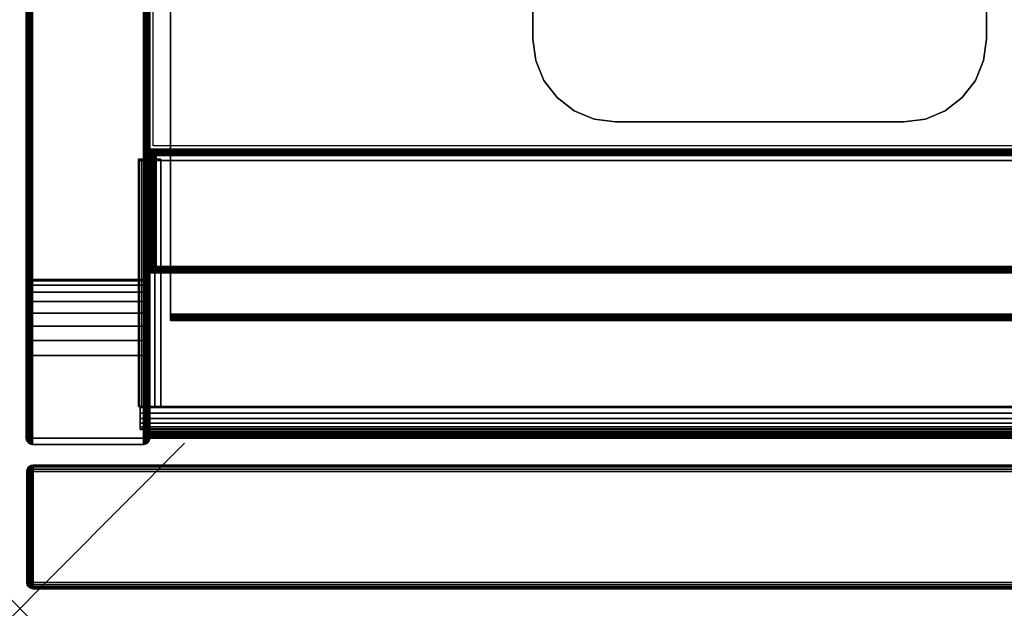
# Model space of a CAD drawing. Units: inches. Extents: x -0.2 to 42, y -21.1 to 0.
# Drawn here: x 0 to 6, y -20 to -16.4 of the extents above; entities that cross this region are included whole.
import ezdxf

# ---------------------------------------------------------------- set-up
doc = ezdxf.new("R2010")
doc.units = ezdxf.units.IN
doc.header["$MEASUREMENT"] = 0
doc.header["$PDMODE"] = 3
doc.header["$PDSIZE"] = 1
for name, color, linetype in [('A-FURN-3-NODE', 7, 'Continuous'), ('A-FURN-3-STOR-LWR-CSTR-HRDWR', 254, 'Continuous'), ('A-FURN-3-STOR-LWR-HRDWR-RAIL', 253, 'Continuous'), ('A-FURN-3-STOR-LWR-WD-BTTM-EDGE-HORZ', 255, 'Continuous'), ('A-FURN-3-STOR-LWR-WD-BTTM-SRFC-HORZ', 255, 'Continuous'), ('A-FURN-3-STOR-LWR-WD-DR-EDGE-HORZ', 255, 'Continuous'), ('A-FURN-3-STOR-LWR-WD-DR-EDGE-VERT', 255, 'Continuous'), ('A-FURN-3-STOR-LWR-WD-DR-SRFC-VERT', 255, 'Continuous'), ('A-FURN-3-STOR-LWR-WD-FRNT-EDGE-VERT', 255, 'Continuous'), ('A-FURN-3-STOR-LWR-WD-FRNT-SRFC-VERT', 255, 'Continuous'), ('A-FURN-3-STOR-LWR-WD-SDPNL-CORE', 33, 'Continuous'), ('A-FURN-3-STOR-LWR-WD-SDPNL-EDGE-HORZ', 255, 'Continuous'), ('A-FURN-3-STOR-LWR-WD-SDPNL-EDGE-VERT', 255, 'Continuous'), ('A-FURN-3-STOR-LWR-WD-SDPNL-SRFC-VERT', 255, 'Continuous'), ('A-FURN-3-STOR-LWR-WD-SHLF-CORE', 33, 'Continuous'), ('A-FURN-3-STOR-LWR-WD-SHLF-EDGE-HORZ', 255, 'Continuous'), ('A-FURN-3-STOR-LWR-WD-SHLF-SRFC-HORZ', 255, 'Continuous')]:
    doc.layers.add(name, color=color, linetype=linetype)

msp = doc.modelspace()

# ---------------------------------------------------------------- linework, layer by layer
at = {"layer": 'A-FURN-3-NODE'}
msp.add_point((0, -20), dxfattribs=at)
at = {"layer": 'A-FURN-3-STOR-LWR-CSTR-HRDWR'}
for points in [[(3.112, -16.5525, 2.9562), (3.112, -16.5525, 3.113), (3.112, -13.8025, 3.113), (3.112, -13.8025, 2.9562)], [(5.862, -16.5525, 3.113), (5.862, -16.5525, 2.9562), (5.862, -13.8025, 2.9562), (5.862, -13.8025, 3.113)], [(5.362, -17.0525, 2.9562), (5.362, -17.0525, 3.113), (3.612, -17.0525, 3.113), (3.612, -17.0525, 2.9562)]]:
    msp.add_3dface(points, dxfattribs=at)
for points, invisible_edges in [([(3.112, -16.5525, 2.9562), (3.112, -13.8025, 2.9562), (5.862, -13.8025, 2.9562), (5.862, -16.5525, 2.9562)], 10), ([(3.129, -16.6819, 2.9562), (3.112, -16.5525, 2.9562), (5.862, -16.5525, 2.9562), (5.845, -16.6819, 2.9562)], 10), ([(3.179, -16.8025, 2.9562), (3.129, -16.6819, 2.9562), (5.845, -16.6819, 2.9562), (5.795, -16.8025, 2.9562)], 10), ([(3.2584, -16.9061, 2.9562), (3.179, -16.8025, 2.9562), (5.795, -16.8025, 2.9562), (5.7156, -16.9061, 2.9562)], 10), ([(3.362, -16.9855, 2.9562), (3.2584, -16.9061, 2.9562), (5.7156, -16.9061, 2.9562), (5.612, -16.9855, 2.9562)], 10), ([(3.4826, -17.0355, 2.9562), (3.362, -16.9855, 2.9562), (5.612, -16.9855, 2.9562), (5.4914, -17.0355, 2.9562)], 10), ([(3.612, -17.0525, 2.9562), (3.4826, -17.0355, 2.9562), (5.4914, -17.0355, 2.9562), (5.362, -17.0525, 2.9562)], 2)]:
    msp.add_3dface(points, dxfattribs=dict(at, invisible_edges=invisible_edges))
at = {"layer": 'A-FURN-3-STOR-LWR-HRDWR-RAIL'}
for points in [[(0.7205, -17.2877, 27.8655), (0.7205, -17.2782, 27.25), (0.7205, -18.7782, 27.25), (0.7205, -18.7782, 27.8655)], [(0.855, -18.7782, 27.25), (0.7205, -18.7782, 27.25), (0.7205, -17.2782, 27.25), (0.855, -17.2782, 27.25)], [(0.855, -17.2782, 27.25), (0.855, -17.2877, 27.8655), (0.855, -18.7782, 27.8655), (0.855, -18.7782, 27.25)], [(41.0765, -18.7782, 28), (41.0765, -17.2877, 28), (0.855, -17.2877, 28), (0.855, -18.7782, 28)], [(41.0765, -17.2877, 27.8655), (41.0765, -18.7782, 27.8655), (0.855, -18.7782, 27.8655), (0.855, -17.2877, 27.8655)], [(0.7205, -18.7782, 27.25), (0.855, -18.7782, 27.25), (0.855, -18.7782, 27.8655), (0.7205, -18.7782, 27.8655)], [(0.73, -18.7832, 28), (0.855, -18.7832, 28), (0.855, -18.7832, 27.8655), (0.73, -18.7832, 27.8605)], [(41.2015, -18.7832, 27.25), (41.2015, -18.9177, 27.25), (0.73, -18.9177, 27.25), (0.73, -18.7832, 27.25)], [(0.855, -18.7782, 27.8655), (0.855, -18.7832, 27.8655), (0.855, -18.7832, 28), (0.855, -18.7782, 28)], [(0.73, -18.9177, 27.8655), (0.73, -18.9177, 27.25), (41.2015, -18.9177, 27.25), (41.2015, -18.9177, 27.8655)]]:
    msp.add_3dface(points, dxfattribs=at)
for points, invisible_edges in [([(0.855, -17.2877, 27.8655), (0.855, -17.2782, 27.25), (0.7205, -17.2782, 27.25), (0.7205, -17.2877, 27.8655)], 8), ([(0.855, -17.2877, 27.8655), (0.7205, -17.2877, 27.8655), (0.7251, -17.2877, 27.9003), (0.7385, -17.2877, 27.9328)], 9), ([(0.855, -17.2877, 27.8655), (0.7385, -17.2877, 27.9328), (0.7599, -17.2877, 27.9606), (0.7877, -17.2877, 27.982)], 9), ([(0.855, -17.2877, 27.8655), (0.7877, -17.2877, 27.982), (0.8202, -17.2877, 27.9954), (41.0765, -17.2877, 27.8655)], 5), ([(41.0765, -17.2877, 27.8655), (0.8202, -17.2877, 27.9954), (0.855, -17.2877, 28), (41.0765, -17.2877, 28)], 9), ([(0.7385, -18.7782, 27.9328), (0.7251, -18.7782, 27.9003), (0.7205, -18.7782, 27.8655), (0.855, -18.7782, 27.8655)], 8), ([(0.73, -18.7832, 27.25), (0.73, -18.9177, 27.25), (0.73, -18.9177, 27.8655), (0.73, -18.7832, 27.8605)], 4), ([(0.73, -18.8505, 27.982), (0.73, -18.8181, 27.9954), (0.73, -18.7832, 28), (0.73, -18.7832, 27.8605)], 8), ([(0.73, -18.8997, 27.9328), (0.73, -18.8783, 27.9606), (0.73, -18.8505, 27.982), (0.73, -18.7832, 27.8605)], 12), ([(0.73, -18.9177, 27.8655), (0.73, -18.9132, 27.9003), (0.73, -18.8997, 27.9328), (0.73, -18.7832, 27.8605)], 12), ([(41.0765, -18.7832, 27.8655), (41.2015, -18.7832, 27.8605), (41.2015, -18.7832, 27.25), (0.73, -18.7832, 27.25)], 8), ([(0.73, -18.7832, 27.25), (0.73, -18.7832, 27.8605), (0.855, -18.7832, 27.8655), (41.0765, -18.7832, 27.8655)], 8), ([(0.7877, -18.7782, 27.982), (0.7599, -18.7782, 27.9606), (0.7385, -18.7782, 27.9328), (0.855, -18.7782, 27.8605)], 12), ([(0.855, -18.7782, 28), (0.8202, -18.7782, 27.9954), (0.7877, -18.7782, 27.982), (0.855, -18.7782, 27.8655)], 4)]:
    msp.add_3dface(points, dxfattribs=dict(at, invisible_edges=invisible_edges))
at = {"layer": 'A-FURN-3-STOR-LWR-WD-BTTM-SRFC-HORZ'}
for points in [[(0.789, -0.828, 5.527), (0.789, -18.9297, 5.527), (41.211, -18.9297, 5.527), (41.211, -0.828, 5.527)], [(0.809, -17.198, 2.777), (0.809, -0.848, 2.777), (41.191, -0.848, 2.777), (41.191, -17.198, 2.777)], [(41.211, -18.9297, 4.527), (0.789, -18.9297, 4.527), (0.789, -17.218, 4.527), (41.211, -17.218, 4.527)]]:
    msp.add_3dface(points, dxfattribs=at)
at = {"layer": 'A-FURN-3-STOR-LWR-WD-DR-SRFC-VERT'}
for points in [[(20.7735, -19.132, 4.527), (0.0815, -19.132, 4.527), (0.0815, -19.132, 27.7809), (20.7735, -19.132, 27.7809)], [(20.7735, -19.882, 27.7809), (0.0815, -19.882, 27.7809), (0.0815, -19.882, 4.527), (20.7735, -19.882, 4.527)]]:
    msp.add_3dface(points, dxfattribs=at)
at = {"layer": 'A-FURN-3-STOR-LWR-WD-FRNT-SRFC-VERT'}
for points in [[(41.211, -17.218, 4.527), (41.211, -17.218, 0.539), (0.789, -17.218, 0.539), (0.789, -17.218, 4.527)], [(0.789, -17.968, 4.527), (0.789, -17.968, 0.539), (41.211, -17.968, 0.539), (41.211, -17.968, 4.527)]]:
    msp.add_3dface(points, dxfattribs=at)
at = {"layer": 'A-FURN-3-STOR-LWR-WD-SDPNL-CORE'}
msp.add_3dface([(0.789, -0.078, 28), (0.039, -0.078, 28), (0.039, -18.9687, 28), (0.789, -18.9687, 28)], dxfattribs=at)
at = {"layer": 'A-FURN-3-STOR-LWR-WD-SDPNL-EDGE-VERT'}
for points, invisible_edges in [([(0.039, -18.9687, 28), (0.0403, -18.9788, 28), (0.7877, -18.9788, 28), (0.789, -18.9687, 28)], 2), ([(0.7838, -18.9882, 28), (0.7877, -18.9788, 28), (0.0403, -18.9788, 28), (0.0442, -18.9882, 28)], 10), ([(0.0442, -18.9882, 28), (0.0504, -18.9963, 28), (0.7776, -18.9963, 28), (0.7838, -18.9882, 28)], 10), ([(0.7695, -19.0025, 28), (0.7776, -18.9963, 28), (0.0504, -18.9963, 28), (0.0585, -19.0025, 28)], 10), ([(0.0585, -19.0025, 28), (0.0679, -19.0064, 28), (0.7601, -19.0064, 28), (0.7695, -19.0025, 28)], 10), ([(0.75, -19.0077, 28), (0.7601, -19.0064, 28), (0.0679, -19.0064, 28), (0.078, -19.0077, 28)], 2)]:
    msp.add_3dface(points, dxfattribs=dict(at, invisible_edges=invisible_edges))
at = {"layer": 'A-FURN-3-STOR-LWR-WD-SDPNL-SRFC-VERT'}
for points, invisible_edges in [([(0.039, -0.078, 28), (0.039, -0.078, 0.539), (0.039, -17.968, 0.539), (0.039, -17.968, 4.027)], 8), ([(0.039, -18.468, 4.527), (0.039, -18.9687, 4.527), (0.039, -18.9687, 28), (0.039, -0.078, 28)], 8), ([(0.039, -0.078, 28), (0.039, -0.078, 28), (0.039, -18.3705, 4.5174), (0.039, -18.468, 4.527)], 10), ([(0.039, -18.2767, 4.4889), (0.039, -18.2767, 4.4889), (0.039, -18.3705, 4.5174), (0.039, -0.078, 28)], 12), ([(0.039, -0.078, 28), (0.039, -0.078, 28), (0.039, -18.1902, 4.4427), (0.039, -18.2767, 4.4889)], 10), ([(0.039, -18.1144, 4.3806), (0.039, -18.1144, 4.3806), (0.039, -18.1902, 4.4427), (0.039, -0.078, 28)], 12), ([(0.039, -18.0523, 4.3048), (0.039, -18.0523, 4.3048), (0.039, -18.1144, 4.3806), (0.039, -0.078, 28)], 12), ([(0.039, -18.0061, 4.2183), (0.039, -18.0061, 4.2183), (0.039, -18.0523, 4.3048), (0.039, -0.078, 28)], 12), ([(0.039, -0.078, 28), (0.039, -0.078, 28), (0.039, -17.9776, 4.1245), (0.039, -18.0061, 4.2183)], 10), ([(0.039, -17.968, 4.027), (0.039, -17.968, 4.027), (0.039, -17.9776, 4.1245), (0.039, -0.078, 28)], 12), ([(0.789, -17.968, 0.539), (0.789, -0.078, 0.539), (0.789, -0.078, 28), (0.789, -17.968, 4.027)], 4), ([(0.789, -18.9687, 28), (0.789, -18.9687, 4.527), (0.789, -18.468, 4.527), (0.789, -0.078, 28)], 4), ([(0.789, -18.3705, 4.5174), (0.789, -0.078, 28), (0.789, -0.078, 28), (0.789, -18.468, 4.527)], 5), ([(0.789, -18.3705, 4.5174), (0.789, -18.2767, 4.4889), (0.789, -18.2767, 4.4889), (0.789, -0.078, 28)], 12), ([(0.789, -18.1902, 4.4427), (0.789, -0.078, 28), (0.789, -0.078, 28), (0.789, -18.2767, 4.4889)], 5), ([(0.789, -18.1902, 4.4427), (0.789, -18.1144, 4.3806), (0.789, -18.1144, 4.3806), (0.789, -0.078, 28)], 12), ([(0.789, -18.1144, 4.3806), (0.789, -18.0523, 4.3048), (0.789, -18.0523, 4.3048), (0.789, -0.078, 28)], 12), ([(0.789, -18.0523, 4.3048), (0.789, -18.0061, 4.2183), (0.789, -18.0061, 4.2183), (0.789, -0.078, 28)], 12), ([(0.789, -17.9776, 4.1245), (0.789, -0.078, 28), (0.789, -0.078, 28), (0.789, -18.0061, 4.2183)], 5), ([(0.789, -17.9776, 4.1245), (0.789, -17.968, 4.027), (0.789, -17.968, 4.027), (0.789, -0.078, 28)], 12)]:
    msp.add_3dface(points, dxfattribs=dict(at, invisible_edges=invisible_edges))
at = {"layer": 'A-FURN-3-STOR-LWR-WD-SHLF-CORE'}
msp.add_3dface([(0.914, -18.218, 17.268), (0.914, -18.218, 18.018), (0.914, -0.992, 18.018), (0.914, -0.992, 17.268)], dxfattribs=at)
at = {"layer": 'A-FURN-3-STOR-LWR-WD-SHLF-EDGE-HORZ'}
for points, invisible_edges in [([(0.914, -18.2281, 17.2693), (0.914, -18.2281, 18.0167), (0.914, -18.218, 18.018), (0.914, -18.218, 17.268)], 1), ([(0.914, -18.2281, 18.0167), (0.914, -18.2281, 17.2693), (0.914, -18.2375, 17.2732), (0.914, -18.2375, 18.0128)], 5), ([(0.914, -18.2456, 17.2794), (0.914, -18.2456, 18.0066), (0.914, -18.2375, 18.0128), (0.914, -18.2375, 17.2732)], 5), ([(0.914, -18.2456, 18.0066), (0.914, -18.2456, 17.2794), (0.914, -18.2518, 17.2875), (0.914, -18.2518, 17.9985)], 5), ([(0.914, -18.2557, 17.2969), (0.914, -18.2557, 17.9891), (0.914, -18.2518, 17.9985), (0.914, -18.2518, 17.2875)], 5), ([(0.914, -18.2557, 17.9891), (0.914, -18.2557, 17.2969), (0.914, -18.257, 17.307), (0.914, -18.257, 17.979)], 1)]:
    msp.add_3dface(points, dxfattribs=dict(at, invisible_edges=invisible_edges))
at = {"layer": 'A-FURN-3-STOR-LWR-WD-SHLF-SRFC-HORZ'}
for points in [[(0.914, -18.218, 18.018), (41.086, -18.218, 18.018), (41.086, -0.992, 18.018), (0.914, -0.992, 18.018)], [(0.914, -0.992, 17.268), (41.086, -0.992, 17.268), (41.086, -18.218, 17.268), (0.914, -18.218, 17.268)]]:
    msp.add_3dface(points, dxfattribs=at)

# ---------------------------------------------------------------- meshes
at = {"layer": 'A-FURN-3-STOR-LWR-CSTR-HRDWR'}
mesh = msp.add_polymesh((2, 7), dxfattribs=at)
for k, corner in enumerate([(3.612, -17.0525, 3.113), (3.4826, -17.0355, 3.113), (3.362, -16.9855, 3.113), (3.2584, -16.9061, 3.113), (3.179, -16.8025, 3.113), (3.129, -16.6819, 3.113), (3.112, -16.5525, 3.113), (3.612, -17.0525, 2.9562), (3.4826, -17.0355, 2.9562), (3.362, -16.9855, 2.9562), (3.2584, -16.9061, 2.9562), (3.179, -16.8025, 2.9562), (3.129, -16.6819, 2.9562), (3.112, -16.5525, 2.9562)]):
    mesh.set_mesh_vertex(divmod(k, 7), corner)
mesh = msp.add_polymesh((2, 7), dxfattribs=at)
for k, corner in enumerate([(5.362, -17.0525, 2.9562), (5.4914, -17.0355, 2.9562), (5.612, -16.9855, 2.9562), (5.7156, -16.9061, 2.9562), (5.795, -16.8025, 2.9562), (5.845, -16.6819, 2.9562), (5.862, -16.5525, 2.9562), (5.362, -17.0525, 3.113), (5.4914, -17.0355, 3.113), (5.612, -16.9855, 3.113), (5.7156, -16.9061, 3.113), (5.795, -16.8025, 3.113), (5.845, -16.6819, 3.113), (5.862, -16.5525, 3.113)]):
    mesh.set_mesh_vertex(divmod(k, 7), corner)
at = {"layer": 'A-FURN-3-STOR-LWR-HRDWR-RAIL'}
mesh = msp.add_polymesh((2, 7), dxfattribs=at)
for k, corner in enumerate([(0.7205, -18.7782, 27.8655), (0.7251, -18.7782, 27.9003), (0.7385, -18.7782, 27.9328), (0.7599, -18.7782, 27.9606), (0.7877, -18.7782, 27.982), (0.8202, -18.7782, 27.9954), (0.855, -18.7782, 28), (0.7205, -17.2877, 27.8655), (0.7251, -17.2877, 27.9003), (0.7385, -17.2877, 27.9328), (0.7599, -17.2877, 27.9606), (0.7877, -17.2877, 27.982), (0.8202, -17.2877, 27.9954), (0.855, -17.2877, 28)]):
    mesh.set_mesh_vertex(divmod(k, 7), corner)
mesh = msp.add_polymesh((2, 7), dxfattribs=at)
for k, corner in enumerate([(0.73, -18.7832, 28), (0.73, -18.8181, 27.9954), (0.73, -18.8505, 27.982), (0.73, -18.8783, 27.9606), (0.73, -18.8997, 27.9328), (0.73, -18.9132, 27.9003), (0.73, -18.9177, 27.8655), (41.2015, -18.7832, 28), (41.2015, -18.8181, 27.9954), (41.2015, -18.8505, 27.982), (41.2015, -18.8783, 27.9606), (41.2015, -18.8997, 27.9328), (41.2015, -18.9132, 27.9003), (41.2015, -18.9177, 27.8655)]):
    mesh.set_mesh_vertex(divmod(k, 7), corner)
at = {"layer": 'A-FURN-3-STOR-LWR-WD-BTTM-EDGE-HORZ'}
mesh = msp.add_polymesh((2, 14), dxfattribs=at)
for k, corner in enumerate([(0.789, -18.9297, 5.527), (0.789, -18.9398, 5.5257), (0.789, -18.9492, 5.5218), (0.789, -18.9573, 5.5156), (0.789, -18.9635, 5.5075), (0.789, -18.9674, 5.4981), (0.789, -18.9687, 5.488), (0.789, -18.9687, 4.566), (0.789, -18.9674, 4.5559), (0.789, -18.9635, 4.5465), (0.789, -18.9573, 4.5384), (0.789, -18.9492, 4.5322), (0.789, -18.9398, 4.5283), (0.789, -18.9297, 4.527), (41.211, -18.9297, 5.527), (41.211, -18.9398, 5.5257), (41.211, -18.9492, 5.5218), (41.211, -18.9573, 5.5156), (41.211, -18.9635, 5.5075), (41.211, -18.9674, 5.4981), (41.211, -18.9687, 5.488), (41.211, -18.9687, 4.566), (41.211, -18.9674, 4.5559), (41.211, -18.9635, 4.5465), (41.211, -18.9573, 4.5384), (41.211, -18.9492, 4.5322), (41.211, -18.9398, 4.5283), (41.211, -18.9297, 4.527)]):
    mesh.set_mesh_vertex(divmod(k, 14), corner)
at = {"layer": 'A-FURN-3-STOR-LWR-WD-DR-EDGE-HORZ'}
mesh = msp.add_polymesh((7, 10), dxfattribs=at)
for k, corner in enumerate([(0.0815, -19.132, 4.527), (0.0815, -19.135, 4.5121), (0.0815, -19.1434, 4.4994), (0.0815, -19.1561, 4.491), (0.0815, -19.171, 4.488), (0.0815, -19.843, 4.488), (0.0815, -19.8579, 4.491), (0.0815, -19.8706, 4.4994), (0.0815, -19.879, 4.5121), (0.0815, -19.882, 4.527), (0.0815, -19.132, 4.527), (0.0776, -19.135, 4.5126), (0.0744, -19.1434, 4.5004), (0.0722, -19.1561, 4.4922), (0.0714, -19.171, 4.4893), (0.0714, -19.843, 4.4893), (0.0722, -19.8579, 4.4922), (0.0744, -19.8706, 4.5004), (0.0776, -19.879, 4.5126), (0.0815, -19.882, 4.527), (0.0815, -19.132, 4.527), (0.074, -19.135, 4.5141), (0.0677, -19.1434, 4.5031), (0.0635, -19.1561, 4.4958), (0.062, -19.171, 4.4932), (0.062, -19.843, 4.4932), (0.0635, -19.8579, 4.4958), (0.0677, -19.8706, 4.5031), (0.074, -19.879, 4.5141), (0.0815, -19.882, 4.527), (0.0815, -19.132, 4.527), (0.0709, -19.135, 4.5164), (0.062, -19.1434, 4.5075), (0.056, -19.1561, 4.5015), (0.0539, -19.171, 4.4994), (0.0539, -19.843, 4.4994), (0.056, -19.8579, 4.5015), (0.062, -19.8706, 4.5075), (0.0709, -19.879, 4.5164), (0.0815, -19.882, 4.527), (0.0815, -19.132, 4.527), (0.0686, -19.135, 4.5195), (0.0576, -19.1434, 4.5132), (0.0503, -19.1561, 4.509), (0.0477, -19.171, 4.5075), (0.0477, -19.843, 4.5075), (0.0503, -19.8579, 4.509), (0.0576, -19.8706, 4.5132), (0.0686, -19.879, 4.5195), (0.0815, -19.882, 4.527), (0.0815, -19.132, 4.527), (0.0671, -19.135, 4.5231), (0.0549, -19.1434, 4.5199), (0.0467, -19.1561, 4.5177), (0.0438, -19.171, 4.5169), (0.0438, -19.843, 4.5169), (0.0467, -19.8579, 4.5177), (0.0549, -19.8706, 4.5199), (0.0671, -19.879, 4.5231), (0.0815, -19.882, 4.527), (0.0815, -19.132, 4.527), (0.0666, -19.135, 4.527), (0.0539, -19.1434, 4.527), (0.0455, -19.1561, 4.527), (0.0425, -19.171, 4.527), (0.0425, -19.843, 4.527), (0.0455, -19.8579, 4.527), (0.0539, -19.8706, 4.527), (0.0666, -19.879, 4.527), (0.0815, -19.882, 4.527)]):
    mesh.set_mesh_vertex(divmod(k, 10), corner)
mesh = msp.add_polymesh((7, 10), dxfattribs=at)
for k, corner in enumerate([(0.0815, -19.132, 27.7809), (0.0666, -19.135, 27.7809), (0.0539, -19.1434, 27.7809), (0.0455, -19.1561, 27.7809), (0.0425, -19.171, 27.7809), (0.0425, -19.843, 27.7809), (0.0455, -19.8579, 27.7809), (0.0539, -19.8706, 27.7809), (0.0666, -19.879, 27.7809), (0.0815, -19.882, 27.7809), (0.0815, -19.132, 27.7809), (0.0671, -19.135, 27.7848), (0.0549, -19.1434, 27.788), (0.0467, -19.1561, 27.7902), (0.0438, -19.171, 27.791), (0.0438, -19.843, 27.791), (0.0467, -19.8579, 27.7902), (0.0549, -19.8706, 27.788), (0.0671, -19.879, 27.7848), (0.0815, -19.882, 27.7809), (0.0815, -19.132, 27.7809), (0.0686, -19.135, 27.7884), (0.0576, -19.1434, 27.7947), (0.0503, -19.1561, 27.7989), (0.0477, -19.171, 27.8004), (0.0477, -19.843, 27.8004), (0.0503, -19.8579, 27.7989), (0.0576, -19.8706, 27.7947), (0.0686, -19.879, 27.7884), (0.0815, -19.882, 27.7809), (0.0815, -19.132, 27.7809), (0.0709, -19.135, 27.7915), (0.062, -19.1434, 27.8004), (0.056, -19.1561, 27.8064), (0.0539, -19.171, 27.8085), (0.0539, -19.843, 27.8085), (0.056, -19.8579, 27.8064), (0.062, -19.8706, 27.8004), (0.0709, -19.879, 27.7915), (0.0815, -19.882, 27.7809), (0.0815, -19.132, 27.7809), (0.074, -19.135, 27.7938), (0.0677, -19.1434, 27.8048), (0.0635, -19.1561, 27.8121), (0.062, -19.171, 27.8147), (0.062, -19.843, 27.8147), (0.0635, -19.8579, 27.8121), (0.0677, -19.8706, 27.8048), (0.074, -19.879, 27.7938), (0.0815, -19.882, 27.7809), (0.0815, -19.132, 27.7809), (0.0776, -19.135, 27.7953), (0.0744, -19.1434, 27.8075), (0.0722, -19.1561, 27.8157), (0.0714, -19.171, 27.8186), (0.0714, -19.843, 27.8186), (0.0722, -19.8579, 27.8157), (0.0744, -19.8706, 27.8075), (0.0776, -19.879, 27.7953), (0.0815, -19.882, 27.7809), (0.0815, -19.132, 27.7809), (0.0815, -19.135, 27.7958), (0.0815, -19.1434, 27.8085), (0.0815, -19.1561, 27.8169), (0.0815, -19.171, 27.8199), (0.0815, -19.843, 27.8199), (0.0815, -19.8579, 27.8169), (0.0815, -19.8706, 27.8085), (0.0815, -19.879, 27.7958), (0.0815, -19.882, 27.7809)]):
    mesh.set_mesh_vertex(divmod(k, 10), corner)
mesh = msp.add_polymesh((2, 10), dxfattribs=at)
for k, corner in enumerate([(20.7735, -19.132, 4.527), (20.7735, -19.135, 4.5121), (20.7735, -19.1434, 4.4994), (20.7735, -19.1561, 4.491), (20.7735, -19.171, 4.488), (20.7735, -19.843, 4.488), (20.7735, -19.8579, 4.491), (20.7735, -19.8706, 4.4994), (20.7735, -19.879, 4.5121), (20.7735, -19.882, 4.527), (0.0815, -19.132, 4.527), (0.0815, -19.135, 4.5121), (0.0815, -19.1434, 4.4994), (0.0815, -19.1561, 4.491), (0.0815, -19.171, 4.488), (0.0815, -19.843, 4.488), (0.0815, -19.8579, 4.491), (0.0815, -19.8706, 4.4994), (0.0815, -19.879, 4.5121), (0.0815, -19.882, 4.527)]):
    mesh.set_mesh_vertex(divmod(k, 10), corner)
mesh = msp.add_polymesh((2, 10), dxfattribs=at)
for k, corner in enumerate([(0.0815, -19.132, 27.7809), (0.0815, -19.135, 27.7958), (0.0815, -19.1434, 27.8085), (0.0815, -19.1561, 27.8169), (0.0815, -19.171, 27.8199), (0.0815, -19.843, 27.8199), (0.0815, -19.8579, 27.8169), (0.0815, -19.8706, 27.8085), (0.0815, -19.879, 27.7958), (0.0815, -19.882, 27.7809), (20.7735, -19.132, 27.7809), (20.7735, -19.135, 27.7958), (20.7735, -19.1434, 27.8085), (20.7735, -19.1561, 27.8169), (20.7735, -19.171, 27.8199), (20.7735, -19.843, 27.8199), (20.7735, -19.8579, 27.8169), (20.7735, -19.8706, 27.8085), (20.7735, -19.879, 27.7958), (20.7735, -19.882, 27.7809)]):
    mesh.set_mesh_vertex(divmod(k, 10), corner)
at = {"layer": 'A-FURN-3-STOR-LWR-WD-DR-EDGE-VERT'}
mesh = msp.add_polymesh((2, 10), dxfattribs=at)
for k, corner in enumerate([(0.0815, -19.132, 4.527), (0.0666, -19.135, 4.527), (0.0539, -19.1434, 4.527), (0.0455, -19.1561, 4.527), (0.0425, -19.171, 4.527), (0.0425, -19.843, 4.527), (0.0455, -19.8579, 4.527), (0.0539, -19.8706, 4.527), (0.0666, -19.879, 4.527), (0.0815, -19.882, 4.527), (0.0815, -19.132, 27.7809), (0.0666, -19.135, 27.7809), (0.0539, -19.1434, 27.7809), (0.0455, -19.1561, 27.7809), (0.0425, -19.171, 27.7809), (0.0425, -19.843, 27.7809), (0.0455, -19.8579, 27.7809), (0.0539, -19.8706, 27.7809), (0.0666, -19.879, 27.7809), (0.0815, -19.882, 27.7809)]):
    mesh.set_mesh_vertex(divmod(k, 10), corner)
at = {"layer": 'A-FURN-3-STOR-LWR-WD-FRNT-EDGE-VERT'}
mesh = msp.add_polymesh((2, 14), dxfattribs=at)
for k, corner in enumerate([(0.789, -17.968, 0.539), (0.791, -17.966, 0.527), (0.7961, -17.9609, 0.5168), (0.803, -17.954, 0.5092), (0.811, -17.946, 0.504), (0.8196, -17.9374, 0.501), (0.8284, -17.9286, 0.5), (0.8284, -17.2566, 0.5), (0.8196, -17.2486, 0.501), (0.811, -17.24, 0.504), (0.803, -17.232, 0.5092), (0.7961, -17.2251, 0.5168), (0.791, -17.22, 0.527), (0.789, -17.218, 0.539), (41.211, -17.968, 0.539), (41.209, -17.966, 0.527), (41.2039, -17.9609, 0.5168), (41.197, -17.954, 0.5092), (41.189, -17.946, 0.504), (41.1804, -17.9374, 0.501), (41.1716, -17.9286, 0.5), (41.1716, -17.2566, 0.5), (41.1804, -17.2486, 0.501), (41.189, -17.24, 0.504), (41.197, -17.232, 0.5092), (41.2039, -17.2251, 0.5168), (41.209, -17.22, 0.527), (41.211, -17.218, 0.539)]):
    mesh.set_mesh_vertex(divmod(k, 14), corner)
mesh = msp.add_polymesh((2, 7), dxfattribs=at)
for k, corner in enumerate([(0.789, -17.218, 0.539), (0.791, -17.22, 0.527), (0.7961, -17.2251, 0.5168), (0.803, -17.232, 0.5092), (0.811, -17.24, 0.504), (0.8196, -17.2486, 0.501), (0.8284, -17.2574, 0.5), (0.789, -17.968, 0.539), (0.791, -17.966, 0.527), (0.7961, -17.9609, 0.5168), (0.803, -17.954, 0.5092), (0.811, -17.946, 0.504), (0.8196, -17.9374, 0.501), (0.8284, -17.9286, 0.5)]):
    mesh.set_mesh_vertex(divmod(k, 7), corner)
at = {"layer": 'A-FURN-3-STOR-LWR-WD-SDPNL-EDGE-HORZ'}
mesh = msp.add_polymesh((2, 14), dxfattribs=at)
for k, corner in enumerate([(0.789, -17.968, 0.539), (0.7877, -17.9781, 0.5289), (0.7838, -17.9875, 0.5195), (0.7776, -17.9956, 0.5114), (0.7695, -18.0018, 0.5052), (0.7601, -18.0057, 0.5013), (0.75, -18.007, 0.5), (0.078, -18.007, 0.5), (0.0679, -18.0057, 0.5013), (0.0585, -18.0018, 0.5052), (0.0504, -17.9956, 0.5114), (0.0442, -17.9875, 0.5195), (0.0403, -17.9781, 0.5289), (0.039, -17.968, 0.539), (0.789, -0.078, 0.539), (0.7877, -0.0679, 0.5289), (0.7838, -0.0585, 0.5195), (0.7776, -0.0504, 0.5114), (0.7695, -0.0442, 0.5052), (0.7601, -0.0403, 0.5013), (0.75, -0.039, 0.5), (0.078, -0.039, 0.5), (0.0679, -0.0403, 0.5013), (0.0585, -0.0442, 0.5052), (0.0504, -0.0504, 0.5114), (0.0442, -0.0585, 0.5195), (0.0403, -0.0679, 0.5289), (0.039, -0.078, 0.539)]):
    mesh.set_mesh_vertex(divmod(k, 14), corner)
mesh = msp.add_polymesh((9, 14), dxfattribs=at)
for k, corner in enumerate([(0.039, -17.968, 4.027), (0.0403, -17.9781, 4.027), (0.0442, -17.9875, 4.027), (0.0504, -17.9956, 4.027), (0.0585, -18.0018, 4.027), (0.0679, -18.0057, 4.027), (0.078, -18.007, 4.027), (0.75, -18.007, 4.027), (0.7601, -18.0057, 4.027), (0.7695, -18.0018, 4.027), (0.7776, -17.9956, 4.027), (0.7838, -17.9875, 4.027), (0.7877, -17.9781, 4.027), (0.789, -17.968, 4.027), (0.039, -17.9776, 4.1245), (0.0403, -17.9875, 4.1226), (0.0442, -17.9967, 4.1207), (0.0504, -18.0047, 4.1192), (0.0585, -18.0107, 4.118), (0.0679, -18.0146, 4.1172), (0.078, -18.0159, 4.1169), (0.75, -18.0159, 4.1169), (0.7601, -18.0146, 4.1172), (0.7695, -18.0107, 4.118), (0.7776, -18.0047, 4.1192), (0.7838, -17.9967, 4.1207), (0.7877, -17.9875, 4.1226), (0.789, -17.9776, 4.1245), (0.039, -18.0061, 4.2183), (0.0403, -18.0154, 4.2145), (0.0442, -18.0241, 4.2109), (0.0504, -18.0315, 4.2078), (0.0585, -18.0373, 4.2054), (0.0679, -18.0409, 4.2039), (0.078, -18.0421, 4.2034), (0.75, -18.0421, 4.2034), (0.7601, -18.0409, 4.2039), (0.7695, -18.0373, 4.2054), (0.7776, -18.0315, 4.2078), (0.7838, -18.0241, 4.2109), (0.7877, -18.0154, 4.2145), (0.789, -18.0061, 4.2183), (0.039, -18.0523, 4.3048), (0.0403, -18.0607, 4.2992), (0.0442, -18.0685, 4.294), (0.0504, -18.0752, 4.2895), (0.0585, -18.0803, 4.286), (0.0679, -18.0836, 4.2839), (0.078, -18.0847, 4.2831), (0.75, -18.0847, 4.2831), (0.7601, -18.0836, 4.2839), (0.7695, -18.0803, 4.286), (0.7776, -18.0752, 4.2895), (0.7838, -18.0685, 4.294), (0.7877, -18.0607, 4.2992), (0.789, -18.0523, 4.3048), (0.039, -18.1144, 4.3806), (0.0403, -18.1216, 4.3734), (0.0442, -18.1282, 4.3668), (0.0504, -18.1339, 4.3611), (0.0585, -18.1383, 4.3567), (0.0679, -18.1411, 4.3539), (0.078, -18.142, 4.353), (0.75, -18.142, 4.353), (0.7601, -18.1411, 4.3539), (0.7695, -18.1383, 4.3567), (0.7776, -18.1339, 4.3611), (0.7838, -18.1282, 4.3668), (0.7877, -18.1216, 4.3734), (0.789, -18.1144, 4.3806), (0.039, -18.1902, 4.4427), (0.0403, -18.1958, 4.4343), (0.0442, -18.201, 4.4265), (0.0504, -18.2055, 4.4198), (0.0585, -18.209, 4.4147), (0.0679, -18.2111, 4.4114), (0.078, -18.2119, 4.4103), (0.75, -18.2119, 4.4103), (0.7601, -18.2111, 4.4114), (0.7695, -18.209, 4.4147), (0.7776, -18.2055, 4.4198), (0.7838, -18.201, 4.4265), (0.7877, -18.1958, 4.4343), (0.789, -18.1902, 4.4427), (0.039, -18.2767, 4.4889), (0.0403, -18.2805, 4.4796), (0.0442, -18.2841, 4.4709), (0.0504, -18.2872, 4.4635), (0.0585, -18.2896, 4.4577), (0.0679, -18.2911, 4.4541), (0.078, -18.2916, 4.4529), (0.75, -18.2916, 4.4529), (0.7601, -18.2911, 4.4541), (0.7695, -18.2896, 4.4577), (0.7776, -18.2872, 4.4635), (0.7838, -18.2841, 4.4709), (0.7877, -18.2805, 4.4796), (0.789, -18.2767, 4.4889), (0.039, -18.3705, 4.5174), (0.0403, -18.3724, 4.5075), (0.0442, -18.3743, 4.4983), (0.0504, -18.3758, 4.4903), (0.0585, -18.377, 4.4843), (0.0679, -18.3778, 4.4804), (0.078, -18.3781, 4.4791), (0.75, -18.3781, 4.4791), (0.7601, -18.3778, 4.4804), (0.7695, -18.377, 4.4843), (0.7776, -18.3758, 4.4903), (0.7838, -18.3743, 4.4983), (0.7877, -18.3724, 4.5075), (0.789, -18.3705, 4.5174), (0.039, -18.468, 4.527), (0.0403, -18.468, 4.5169), (0.0442, -18.468, 4.5075), (0.0504, -18.468, 4.4994), (0.0585, -18.468, 4.4932), (0.0679, -18.468, 4.4893), (0.078, -18.468, 4.488), (0.75, -18.468, 4.488), (0.7601, -18.468, 4.4893), (0.7695, -18.468, 4.4932), (0.7776, -18.468, 4.4994), (0.7838, -18.468, 4.5075), (0.7877, -18.468, 4.5169), (0.789, -18.468, 4.527)]):
    mesh.set_mesh_vertex(divmod(k, 14), corner)
mesh = msp.add_polymesh((2, 14), dxfattribs=at)
for k, corner in enumerate([(0.789, -18.9687, 4.527), (0.7877, -18.9788, 4.5169), (0.7838, -18.9882, 4.5075), (0.7776, -18.9963, 4.4994), (0.7695, -19.0025, 4.4932), (0.7601, -19.0064, 4.4893), (0.75, -19.0077, 4.488), (0.078, -19.0077, 4.488), (0.0679, -19.0064, 4.4893), (0.0585, -19.0025, 4.4932), (0.0504, -18.9963, 4.4994), (0.0442, -18.9882, 4.5075), (0.0403, -18.9788, 4.5169), (0.039, -18.9687, 4.527), (0.789, -18.468, 4.527), (0.7877, -18.468, 4.5169), (0.7838, -18.468, 4.5075), (0.7776, -18.468, 4.4994), (0.7695, -18.468, 4.4932), (0.7601, -18.468, 4.4893), (0.75, -18.468, 4.488), (0.078, -18.468, 4.488), (0.0679, -18.468, 4.4893), (0.0585, -18.468, 4.4932), (0.0504, -18.468, 4.4994), (0.0442, -18.468, 4.5075), (0.0403, -18.468, 4.5169), (0.039, -18.468, 4.527)]):
    mesh.set_mesh_vertex(divmod(k, 14), corner)
at = {"layer": 'A-FURN-3-STOR-LWR-WD-SDPNL-EDGE-VERT'}
mesh = msp.add_polymesh((2, 14), dxfattribs=at)
for k, corner in enumerate([(0.039, -17.968, 0.539), (0.0403, -17.9781, 0.5289), (0.0442, -17.9875, 0.5195), (0.0504, -17.9956, 0.5114), (0.0585, -18.0018, 0.5052), (0.0679, -18.0057, 0.5013), (0.078, -18.007, 0.5), (0.75, -18.007, 0.5), (0.7601, -18.0057, 0.5013), (0.7695, -18.0018, 0.5052), (0.7776, -17.9956, 0.5114), (0.7838, -17.9875, 0.5195), (0.7877, -17.9781, 0.5289), (0.789, -17.968, 0.539), (0.039, -17.968, 4.027), (0.0403, -17.9781, 4.027), (0.0442, -17.9875, 4.027), (0.0504, -17.9956, 4.027), (0.0585, -18.0018, 4.027), (0.0679, -18.0057, 4.027), (0.078, -18.007, 4.027), (0.75, -18.007, 4.027), (0.7601, -18.0057, 4.027), (0.7695, -18.0018, 4.027), (0.7776, -17.9956, 4.027), (0.7838, -17.9875, 4.027), (0.7877, -17.9781, 4.027), (0.789, -17.968, 4.027)]):
    mesh.set_mesh_vertex(divmod(k, 14), corner)
mesh = msp.add_polymesh((2, 14), dxfattribs=at)
for k, corner in enumerate([(0.039, -18.9687, 4.527), (0.0403, -18.9788, 4.5169), (0.0442, -18.9882, 4.5075), (0.0504, -18.9963, 4.4994), (0.0585, -19.0025, 4.4932), (0.0679, -19.0064, 4.4893), (0.078, -19.0077, 4.488), (0.75, -19.0077, 4.488), (0.7601, -19.0064, 4.4893), (0.7695, -19.0025, 4.4932), (0.7776, -18.9963, 4.4994), (0.7838, -18.9882, 4.5075), (0.7877, -18.9788, 4.5169), (0.789, -18.9687, 4.527), (0.039, -18.9687, 28), (0.0403, -18.9788, 28), (0.0442, -18.9882, 28), (0.0504, -18.9963, 28), (0.0585, -19.0025, 28), (0.0679, -19.0064, 28), (0.078, -19.0077, 28), (0.75, -19.0077, 28), (0.7601, -19.0064, 28), (0.7695, -19.0025, 28), (0.7776, -18.9963, 28), (0.7838, -18.9882, 28), (0.7877, -18.9788, 28), (0.789, -18.9687, 28)]):
    mesh.set_mesh_vertex(divmod(k, 14), corner)
at = {"layer": 'A-FURN-3-STOR-LWR-WD-SHLF-EDGE-HORZ'}
mesh = msp.add_polymesh((2, 14), dxfattribs=at)
for k, corner in enumerate([(0.914, -18.218, 18.018), (0.914, -18.2281, 18.0167), (0.914, -18.2375, 18.0128), (0.914, -18.2456, 18.0066), (0.914, -18.2518, 17.9985), (0.914, -18.2557, 17.9891), (0.914, -18.257, 17.979), (0.914, -18.257, 17.307), (0.914, -18.2557, 17.2969), (0.914, -18.2518, 17.2875), (0.914, -18.2456, 17.2794), (0.914, -18.2375, 17.2732), (0.914, -18.2281, 17.2693), (0.914, -18.218, 17.268), (41.086, -18.218, 18.018), (41.086, -18.2281, 18.0167), (41.086, -18.2375, 18.0128), (41.086, -18.2456, 18.0066), (41.086, -18.2518, 17.9985), (41.086, -18.2557, 17.9891), (41.086, -18.257, 17.979), (41.086, -18.257, 17.307), (41.086, -18.2557, 17.2969), (41.086, -18.2518, 17.2875), (41.086, -18.2456, 17.2794), (41.086, -18.2375, 17.2732), (41.086, -18.2281, 17.2693), (41.086, -18.218, 17.268)]):
    mesh.set_mesh_vertex(divmod(k, 14), corner)

doc.saveas('drawing.dxf')
